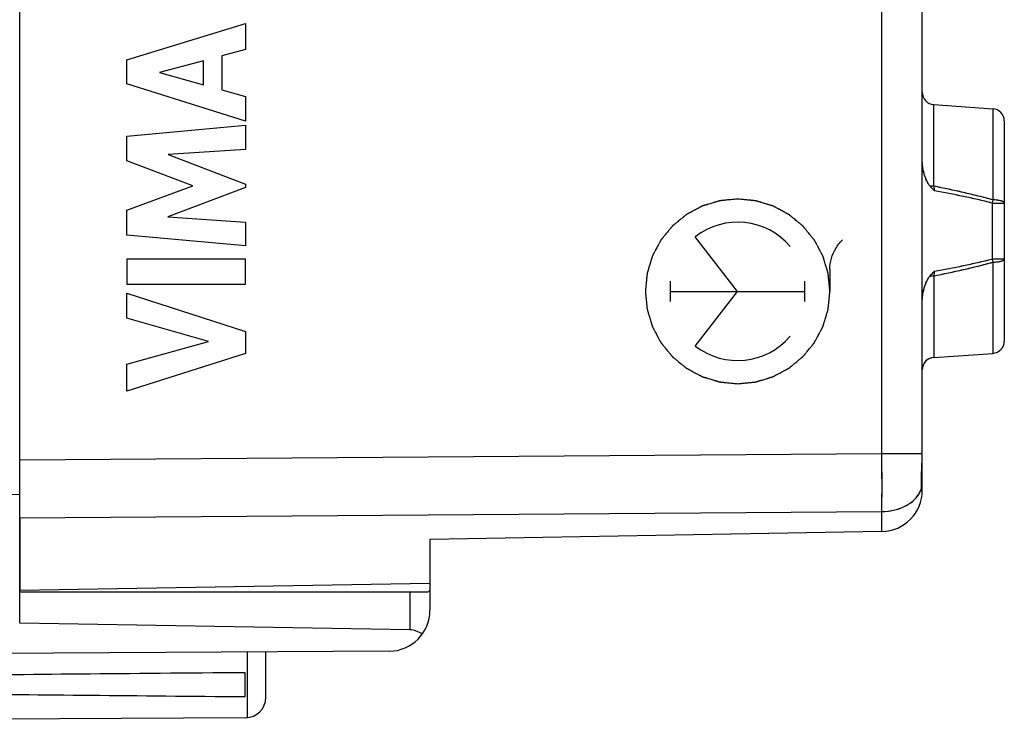
# Model space of a CAD drawing. Units: millimetres. Extents: x -42 to 40.6, y -25.6 to 45.2.
# Drawn here: x -29.9 to -5.9, y -25.1 to -8 of the extents above; entities that cross this region are included whole.
import ezdxf

# ---------------------------------------------------------------- set-up
doc = ezdxf.new("R2010")
doc.units = ezdxf.units.MM
doc.header["$LTSCALE"] = 16.335
doc.layers.get('0').update_dxf_attribs({"linetype": 'CONTINUOUS'})
for name, color, linetype in [('ASSI', 7, 'CONTINUOUS'), ('DRAFT', 7, 'CONTINUOUS'), ('RACCORDO', 7, 'CONTINUOUS')]:
    doc.layers.add(name, color=color, linetype=linetype)

msp = doc.modelspace()

# ---------------------------------------------------------------- linework, layer by layer
at = {"color": 253, "linetype": 'CONTINUOUS'}
for p, q in [((-27.319, -8.994), (-24.42, -8.104)), ((-24.42, -8.104), (-24.42, -8.742)), ((-24.42, -8.742), (-24.999, -8.899)), ((-27.319, -9.58), (-27.319, -8.994)), ((-25.447, -9.02), (-26.522, -9.298)), ((-25.447, -9.6), (-25.447, -9.02)), ((-24.999, -8.899), (-24.999, -9.723)), ((-26.522, -9.298), (-25.447, -9.6)), ((-24.42, -10.489), (-27.319, -9.58)), ((-24.999, -9.723), (-24.42, -9.89)), ((-24.42, -9.89), (-24.42, -10.489)), ((-27.319, -10.855), (-24.42, -10.584)), ((-24.42, -10.584), (-24.42, -11.176)), ((-27.319, -11.454), (-27.319, -10.855)), ((-24.42, -11.176), (-26.305, -11.301)), ((-25.709, -12.059), (-27.319, -11.454)), ((-26.305, -11.301), (-24.42, -12.02)), ((-27.319, -12.658), (-25.709, -12.059)), ((-24.42, -12.105), (-26.313, -12.815)), ((-24.42, -12.02), (-24.42, -12.105)), ((-27.319, -13.263), (-27.319, -12.658)), ((-26.313, -12.815), (-24.42, -12.946)), ((-24.42, -12.946), (-24.42, -13.525)), ((-24.42, -13.525), (-27.319, -13.263)), ((-12.427, -14.633), (-13.46, -13.302)), ((-24.42, -13.851), (-27.319, -13.851)), ((-27.319, -13.851), (-27.319, -14.456)), ((-24.42, -14.456), (-24.42, -13.851)), ((-10.178, -14.098), (-10.178, -14.633)), ((-14.062, -14.881), (-14.062, -14.385)), ((-10.792, -14.881), (-10.792, -14.385)), ((-27.319, -14.456), (-24.42, -14.456)), ((-14.062, -14.633), (-10.792, -14.633)), ((-13.46, -15.964), (-12.427, -14.633)), ((-27.319, -14.681), (-24.42, -15.613)), ((-27.319, -15.285), (-27.319, -14.681)), ((-25.324, -15.855), (-27.319, -15.285)), ((-24.42, -15.613), (-24.42, -16.146)), ((-27.319, -16.408), (-25.324, -15.855)), ((-24.42, -16.146), (-27.319, -17.065)), ((-27.319, -17.065), (-27.319, -16.408)), ((-24.377, -25.017), (-24.377, -23.419))]:
    msp.add_line(p, q, dxfattribs=at)
at = {"color": 7, "linetype": 'CONTINUOUS'}
for p, q in [((-30.927, -19.571), (-29.927, -19.58)), ((-20.921, -23.399), (-31.927, -23.463)), ((-23.927, -24.52), (-23.927, -23.417)), ((-24.427, -24.505), (-24.427, -23.922)), ((-24.424, -25.02), (-30.927, -25.057))]:
    msp.add_line(p, q, dxfattribs=at)
at = {"color": 253, "linetype": 'CONTINUOUS'}
for centre, start, end in [((-12.427, -14.632), 40.3064, 127.83), ((-12.427, -14.634), 232.1706, 319.693)]:
    msp.add_arc(centre, 1.684, start, end, dxfattribs=at)
at = {"color": 7, "linetype": 'CONTINUOUS'}
msp.add_arc((-24.427, -24.52), 0.5, 270.3333, 360, dxfattribs=at)
for start_param, end_param in [(2.519623, 2.690566), (-2.679126, -2.519623)]:
    msp.add_ellipse((45.421, -24.213), major_axis=(85.943, 0), ratio=0.005818, start_param=start_param, end_param=end_param, dxfattribs=at)
at = {"color": 253, "linetype": 'CONTINUOUS'}
for points in [[(-12.427, -12.384), (-12.445, -12.385), (-12.482, -12.389), (-12.536, -12.394), (-12.591, -12.4), (-12.645, -12.405), (-12.691, -12.409), (-12.727, -12.413), (-12.755, -12.416), (-12.777, -12.418), (-12.796, -12.42), (-12.809, -12.421), (-12.823, -12.422), (-12.834, -12.424), (-12.843, -12.424), (-12.849, -12.425), (-12.854, -12.425), (-12.857, -12.426), (-12.86, -12.426), (-12.862, -12.426), (-12.863, -12.426), (-12.864, -12.426), (-12.865, -12.427), (-12.866, -12.427), (-12.868, -12.428), (-12.87, -12.428), (-12.874, -12.429), (-12.878, -12.431), (-12.884, -12.432), (-12.892, -12.435), (-12.903, -12.438), (-12.916, -12.442), (-12.93, -12.446), (-12.947, -12.452), (-12.969, -12.458), (-12.995, -12.466), (-13.03, -12.477), (-13.074, -12.49), (-13.118, -12.503), (-13.153, -12.514), (-13.179, -12.522), (-13.201, -12.528), (-13.218, -12.534), (-13.232, -12.537), (-13.245, -12.541), (-13.256, -12.545), (-13.264, -12.547), (-13.27, -12.549), (-13.274, -12.55), (-13.278, -12.551), (-13.28, -12.552), (-13.282, -12.553), (-13.283, -12.553), (-13.284, -12.553), (-13.285, -12.554), (-13.286, -12.554), (-13.288, -12.555), (-13.29, -12.557), (-13.293, -12.558), (-13.297, -12.56), (-13.302, -12.563), (-13.31, -12.567), (-13.32, -12.573), (-13.333, -12.579), (-13.345, -12.586), (-13.361, -12.594), (-13.381, -12.605), (-13.405, -12.618), (-13.437, -12.635), (-13.478, -12.656), (-13.518, -12.678), (-13.551, -12.695), (-13.575, -12.708), (-13.595, -12.719), (-13.611, -12.727), (-13.623, -12.734), (-13.635, -12.74), (-13.645, -12.746), (-13.653, -12.75), (-13.659, -12.752), (-13.663, -12.755), (-13.666, -12.756), (-13.668, -12.758), (-13.67, -12.759), (-13.671, -12.759), (-13.672, -12.759), (-13.672, -12.76), (-13.673, -12.761), (-13.675, -12.762), (-13.677, -12.764), (-13.68, -12.766), (-13.683, -12.769), (-13.688, -12.773), (-13.695, -12.779), (-13.704, -12.786), (-13.715, -12.795), (-13.726, -12.804), (-13.74, -12.815), (-13.758, -12.83), (-13.78, -12.848), (-13.809, -12.871), (-13.845, -12.901), (-13.881, -12.93), (-13.909, -12.954), (-13.931, -12.972), (-13.949, -12.986), (-13.963, -12.998), (-13.974, -13.007), (-13.985, -13.016), (-13.994, -13.023), (-14.001, -13.029), (-14.006, -13.033), (-14.009, -13.036), (-14.012, -13.038), (-14.014, -13.04), (-14.016, -13.041), (-14.017, -13.042), (-14.017, -13.042), (-14.018, -13.043), (-14.019, -13.044), (-14.02, -13.046), (-14.022, -13.048), (-14.024, -13.05), (-14.027, -13.054), (-14.03, -13.058), (-14.036, -13.065), (-14.044, -13.074), (-14.052, -13.085), (-14.061, -13.096), (-14.073, -13.11), (-14.087, -13.127), (-14.104, -13.149), (-14.128, -13.177), (-14.157, -13.212), (-14.186, -13.247), (-14.209, -13.276), (-14.226, -13.297), (-14.241, -13.315), (-14.253, -13.329), (-14.261, -13.339), (-14.27, -13.35), (-14.277, -13.359), (-14.283, -13.366), (-14.287, -13.37), (-14.29, -13.374), (-14.292, -13.376), (-14.293, -13.379), (-14.295, -13.38), (-14.295, -13.381), (-14.296, -13.382), (-14.296, -13.383), (-14.297, -13.384), (-14.298, -13.385), (-14.299, -13.388), (-14.301, -13.391), (-14.303, -13.395), (-14.306, -13.4), (-14.31, -13.408), (-14.315, -13.418), (-14.322, -13.43), (-14.328, -13.442), (-14.337, -13.458), (-14.348, -13.478), (-14.361, -13.503), (-14.378, -13.535), (-14.4, -13.575), (-14.421, -13.616), (-14.439, -13.648), (-14.452, -13.672), (-14.462, -13.692), (-14.471, -13.708), (-14.478, -13.72), (-14.484, -13.732), (-14.489, -13.742), (-14.494, -13.751), (-14.496, -13.756), (-14.499, -13.76), (-14.5, -13.763), (-14.502, -13.765), (-14.503, -13.767), (-14.503, -13.768), (-14.504, -13.769), (-14.504, -13.77), (-14.504, -13.771), (-14.505, -13.773), (-14.505, -13.775), (-14.506, -13.779), (-14.508, -13.783), (-14.509, -13.788), (-14.512, -13.797), (-14.516, -13.808), (-14.52, -13.821), (-14.524, -13.834), (-14.529, -13.852), (-14.536, -13.874), (-14.544, -13.9), (-14.554, -13.935), (-14.568, -13.979), (-14.581, -14.022), (-14.592, -14.057), (-14.6, -14.084), (-14.606, -14.105), (-14.612, -14.123), (-14.616, -14.136), (-14.62, -14.149), (-14.623, -14.16), (-14.626, -14.169), (-14.627, -14.174), (-14.629, -14.179), (-14.63, -14.182), (-14.631, -14.185), (-14.631, -14.187), (-14.632, -14.188), (-14.632, -14.189), (-14.632, -14.189), (-14.632, -14.191), (-14.632, -14.193), (-14.633, -14.195), (-14.633, -14.199), (-14.633, -14.204), (-14.634, -14.209), (-14.635, -14.219), (-14.636, -14.23), (-14.637, -14.244), (-14.639, -14.258), (-14.641, -14.277), (-14.643, -14.3), (-14.646, -14.327), (-14.649, -14.365), (-14.654, -14.411), (-14.659, -14.457), (-14.662, -14.494), (-14.665, -14.522), (-14.667, -14.545), (-14.669, -14.564), (-14.671, -14.578), (-14.672, -14.591), (-14.673, -14.603), (-14.674, -14.612), (-14.675, -14.618), (-14.675, -14.623), (-14.676, -14.626), (-14.676, -14.629), (-14.676, -14.631), (-14.676, -14.632), (-14.676, -14.633), (-14.676, -14.634), (-14.676, -14.635), (-14.676, -14.637), (-14.676, -14.64), (-14.675, -14.643), (-14.675, -14.648), (-14.674, -14.654), (-14.673, -14.663), (-14.672, -14.674), (-14.671, -14.688), (-14.67, -14.701), (-14.668, -14.72), (-14.665, -14.742), (-14.663, -14.77), (-14.659, -14.806), (-14.655, -14.852), (-14.65, -14.897), (-14.647, -14.934), (-14.644, -14.961), (-14.642, -14.984), (-14.64, -15.002), (-14.639, -15.016), (-14.637, -15.029), (-14.636, -15.041), (-14.635, -15.05), (-14.635, -15.055), (-14.634, -15.06), (-14.634, -15.063), (-14.634, -15.066), (-14.634, -15.068), (-14.633, -15.069), (-14.633, -15.07), (-14.633, -15.071), (-14.633, -15.072), (-14.632, -15.074), (-14.631, -15.077), (-14.63, -15.08), (-14.629, -15.084), (-14.627, -15.09), (-14.625, -15.099), (-14.621, -15.11), (-14.617, -15.123), (-14.614, -15.136), (-14.608, -15.153), (-14.602, -15.175), (-14.594, -15.201), (-14.583, -15.237), (-14.57, -15.28), (-14.557, -15.324), (-14.546, -15.359), (-14.538, -15.385), (-14.532, -15.407), (-14.526, -15.425), (-14.522, -15.438), (-14.518, -15.451), (-14.515, -15.462), (-14.512, -15.471), (-14.511, -15.476), (-14.509, -15.481), (-14.508, -15.484), (-14.508, -15.487), (-14.507, -15.489), (-14.507, -15.49), (-14.507, -15.49), (-14.506, -15.491), (-14.506, -15.492), (-14.505, -15.494), (-14.503, -15.496), (-14.502, -15.5), (-14.5, -15.504), (-14.497, -15.509), (-14.493, -15.517), (-14.487, -15.527), (-14.481, -15.539), (-14.474, -15.551), (-14.466, -15.567), (-14.455, -15.587), (-14.442, -15.612), (-14.425, -15.644), (-14.403, -15.684), (-14.382, -15.725), (-14.365, -15.757), (-14.352, -15.781), (-14.341, -15.801), (-14.333, -15.818), (-14.326, -15.83), (-14.32, -15.842), (-14.314, -15.852), (-14.31, -15.86), (-14.307, -15.865), (-14.305, -15.869), (-14.304, -15.872), (-14.302, -15.875), (-14.301, -15.876), (-14.301, -15.877), (-14.3, -15.878), (-14.3, -15.879), (-14.299, -15.88), (-14.298, -15.881), (-14.296, -15.883), (-14.294, -15.886), (-14.291, -15.89), (-14.287, -15.894), (-14.281, -15.901), (-14.274, -15.911), (-14.265, -15.921), (-14.256, -15.932), (-14.244, -15.947), (-14.23, -15.965), (-14.212, -15.986), (-14.188, -16.015), (-14.159, -16.051), (-14.129, -16.087), (-14.106, -16.116), (-14.088, -16.137), (-14.073, -16.155), (-14.062, -16.17), (-14.053, -16.181), (-14.044, -16.191), (-14.037, -16.2), (-14.031, -16.208), (-14.027, -16.212), (-14.024, -16.216), (-14.022, -16.218), (-14.02, -16.221), (-14.019, -16.222), (-14.018, -16.223), (-14.017, -16.224), (-14.017, -16.224), (-14.016, -16.225), (-14.014, -16.226), (-14.012, -16.228), (-14.009, -16.23), (-14.006, -16.233), (-14.002, -16.237), (-13.994, -16.243), (-13.986, -16.25), (-13.975, -16.259), (-13.964, -16.267), (-13.95, -16.279), (-13.933, -16.294), (-13.911, -16.311), (-13.883, -16.334), (-13.848, -16.363), (-13.812, -16.392), (-13.784, -16.415), (-13.763, -16.433), (-13.745, -16.447), (-13.731, -16.459), (-13.721, -16.468), (-13.71, -16.476), (-13.701, -16.484), (-13.694, -16.489), (-13.69, -16.493), (-13.686, -16.496), (-13.684, -16.498), (-13.681, -16.5), (-13.68, -16.501), (-13.679, -16.502), (-13.678, -16.503), (-13.677, -16.503), (-13.676, -16.504), (-13.675, -16.504), (-13.672, -16.506), (-13.669, -16.507), (-13.665, -16.51), (-13.66, -16.512), (-13.652, -16.517), (-13.642, -16.522), (-13.63, -16.528), (-13.618, -16.535), (-13.602, -16.544), (-13.581, -16.554), (-13.557, -16.567), (-13.525, -16.585), (-13.485, -16.606), (-13.444, -16.628), (-13.412, -16.645), (-13.388, -16.658), (-13.368, -16.669), (-13.352, -16.678), (-13.34, -16.684), (-13.328, -16.691), (-13.318, -16.696), (-13.309, -16.7), (-13.304, -16.703), (-13.3, -16.705), (-13.297, -16.707), (-13.295, -16.708), (-13.293, -16.709), (-13.292, -16.71), (-13.291, -16.71), (-13.291, -16.71), (-13.289, -16.711), (-13.288, -16.711), (-13.285, -16.712), (-13.281, -16.713), (-13.277, -16.714), (-13.272, -16.716), (-13.263, -16.719), (-13.252, -16.722), (-13.239, -16.726), (-13.226, -16.73), (-13.208, -16.735), (-13.186, -16.742), (-13.16, -16.75), (-13.125, -16.761), (-13.081, -16.774), (-13.038, -16.788), (-13.003, -16.798), (-12.976, -16.806), (-12.955, -16.813), (-12.937, -16.818), (-12.924, -16.822), (-12.911, -16.826), (-12.9, -16.83), (-12.891, -16.832), (-12.886, -16.834), (-12.881, -16.835), (-12.878, -16.836), (-12.875, -16.837), (-12.873, -16.838), (-12.872, -16.838), (-12.872, -16.838), (-12.871, -16.838), (-12.87, -16.839), (-12.867, -16.839), (-12.865, -16.839), (-12.861, -16.839), (-12.856, -16.84), (-12.851, -16.84), (-12.841, -16.841), (-12.83, -16.843), (-12.816, -16.844), (-12.802, -16.845), (-12.784, -16.847), (-12.76, -16.849), (-12.733, -16.852), (-12.696, -16.856), (-12.649, -16.861), (-12.594, -16.866), (-12.538, -16.872), (-12.483, -16.877), (-12.445, -16.881), (-12.427, -16.883)], [(-12.427, -16.883), (-12.409, -16.881), (-12.372, -16.877), (-12.318, -16.872), (-12.263, -16.867), (-12.209, -16.861), (-12.163, -16.857), (-12.127, -16.853), (-12.099, -16.851), (-12.077, -16.848), (-12.058, -16.847), (-12.045, -16.845), (-12.031, -16.844), (-12.02, -16.843), (-12.011, -16.842), (-12.005, -16.841), (-12, -16.841), (-11.997, -16.841), (-11.994, -16.84), (-11.992, -16.84), (-11.991, -16.84), (-11.99, -16.84), (-11.989, -16.84), (-11.988, -16.839), (-11.986, -16.839), (-11.984, -16.838), (-11.98, -16.837), (-11.976, -16.836), (-11.97, -16.834), (-11.962, -16.831), (-11.951, -16.828), (-11.938, -16.824), (-11.924, -16.82), (-11.907, -16.815), (-11.885, -16.808), (-11.859, -16.8), (-11.824, -16.79), (-11.78, -16.776), (-11.736, -16.763), (-11.701, -16.753), (-11.675, -16.745), (-11.653, -16.738), (-11.636, -16.733), (-11.622, -16.729), (-11.609, -16.725), (-11.598, -16.722), (-11.59, -16.719), (-11.584, -16.717), (-11.58, -16.716), (-11.576, -16.715), (-11.574, -16.714), (-11.572, -16.714), (-11.571, -16.713), (-11.57, -16.713), (-11.569, -16.713), (-11.568, -16.712), (-11.566, -16.711), (-11.564, -16.71), (-11.561, -16.708), (-11.557, -16.706), (-11.552, -16.703), (-11.544, -16.699), (-11.534, -16.694), (-11.521, -16.687), (-11.509, -16.681), (-11.493, -16.672), (-11.473, -16.661), (-11.449, -16.649), (-11.416, -16.631), (-11.376, -16.61), (-11.336, -16.588), (-11.303, -16.571), (-11.279, -16.558), (-11.259, -16.548), (-11.243, -16.539), (-11.231, -16.533), (-11.219, -16.526), (-11.208, -16.521), (-11.2, -16.517), (-11.195, -16.514), (-11.191, -16.512), (-11.188, -16.51), (-11.186, -16.509), (-11.184, -16.508), (-11.183, -16.507), (-11.182, -16.507), (-11.182, -16.506), (-11.181, -16.506), (-11.179, -16.504), (-11.177, -16.502), (-11.174, -16.5), (-11.171, -16.497), (-11.166, -16.494), (-11.159, -16.488), (-11.15, -16.48), (-11.139, -16.472), (-11.128, -16.463), (-11.114, -16.451), (-11.096, -16.436), (-11.074, -16.418), (-11.045, -16.395), (-11.009, -16.365), (-10.973, -16.336), (-10.945, -16.312), (-10.923, -16.295), (-10.905, -16.28), (-10.891, -16.268), (-10.88, -16.259), (-10.869, -16.25), (-10.86, -16.243), (-10.853, -16.237), (-10.848, -16.233), (-10.845, -16.231), (-10.842, -16.228), (-10.84, -16.226), (-10.838, -16.225), (-10.837, -16.224), (-10.836, -16.224), (-10.836, -16.223), (-10.835, -16.222), (-10.834, -16.221), (-10.832, -16.219), (-10.83, -16.216), (-10.827, -16.212), (-10.823, -16.208), (-10.818, -16.201), (-10.81, -16.192), (-10.802, -16.181), (-10.793, -16.171), (-10.781, -16.157), (-10.767, -16.139), (-10.749, -16.118), (-10.726, -16.09), (-10.697, -16.054), (-10.668, -16.019), (-10.645, -15.991), (-10.628, -15.969), (-10.613, -15.952), (-10.601, -15.938), (-10.593, -15.927), (-10.584, -15.916), (-10.577, -15.908), (-10.571, -15.901), (-10.567, -15.896), (-10.564, -15.893), (-10.562, -15.89), (-10.56, -15.888), (-10.559, -15.886), (-10.558, -15.885), (-10.558, -15.885), (-10.557, -15.884), (-10.557, -15.883), (-10.556, -15.881), (-10.555, -15.879), (-10.553, -15.876), (-10.551, -15.872), (-10.548, -15.866), (-10.544, -15.858), (-10.538, -15.848), (-10.532, -15.836), (-10.525, -15.824), (-10.517, -15.808), (-10.506, -15.788), (-10.493, -15.764), (-10.476, -15.731), (-10.454, -15.691), (-10.433, -15.651), (-10.415, -15.619), (-10.402, -15.594), (-10.391, -15.574), (-10.383, -15.558), (-10.376, -15.546), (-10.37, -15.534), (-10.364, -15.524), (-10.36, -15.516), (-10.357, -15.511), (-10.355, -15.507), (-10.354, -15.504), (-10.352, -15.501), (-10.351, -15.499), (-10.351, -15.498), (-10.35, -15.498), (-10.35, -15.497), (-10.35, -15.496), (-10.349, -15.494), (-10.348, -15.491), (-10.347, -15.488), (-10.346, -15.483), (-10.344, -15.478), (-10.342, -15.469), (-10.338, -15.458), (-10.334, -15.445), (-10.33, -15.432), (-10.325, -15.415), (-10.318, -15.393), (-10.31, -15.366), (-10.3, -15.331), (-10.286, -15.288), (-10.273, -15.244), (-10.262, -15.209), (-10.254, -15.183), (-10.247, -15.161), (-10.242, -15.143), (-10.238, -15.13), (-10.234, -15.117), (-10.231, -15.106), (-10.228, -15.098), (-10.226, -15.092), (-10.225, -15.088), (-10.224, -15.084), (-10.223, -15.082), (-10.223, -15.08), (-10.222, -15.079), (-10.222, -15.078), (-10.222, -15.077), (-10.222, -15.076), (-10.222, -15.074), (-10.221, -15.071), (-10.221, -15.067), (-10.221, -15.063), (-10.22, -15.057), (-10.219, -15.048), (-10.218, -15.036), (-10.217, -15.022), (-10.215, -15.008), (-10.213, -14.99), (-10.211, -14.967), (-10.208, -14.939), (-10.205, -14.902), (-10.2, -14.856), (-10.195, -14.809), (-10.192, -14.772), (-10.189, -14.744), (-10.187, -14.721), (-10.185, -14.703), (-10.183, -14.689), (-10.182, -14.675), (-10.181, -14.663), (-10.18, -14.654), (-10.179, -14.648), (-10.179, -14.644), (-10.178, -14.64), (-10.178, -14.637), (-10.178, -14.635), (-10.178, -14.634), (-10.178, -14.633), (-10.178, -14.632), (-10.178, -14.631), (-10.178, -14.629), (-10.178, -14.626), (-10.179, -14.623), (-10.179, -14.618), (-10.18, -14.613), (-10.181, -14.604), (-10.182, -14.592), (-10.183, -14.579), (-10.184, -14.565), (-10.186, -14.547), (-10.188, -14.524), (-10.191, -14.497), (-10.195, -14.46), (-10.199, -14.415), (-10.204, -14.369), (-10.207, -14.333), (-10.21, -14.305), (-10.212, -14.283), (-10.214, -14.265), (-10.215, -14.251), (-10.217, -14.237), (-10.218, -14.226), (-10.219, -14.217), (-10.219, -14.211), (-10.22, -14.206), (-10.22, -14.203), (-10.22, -14.2), (-10.22, -14.198), (-10.22, -14.197), (-10.221, -14.196), (-10.221, -14.195), (-10.221, -14.194), (-10.222, -14.192), (-10.223, -14.19), (-10.224, -14.186), (-10.225, -14.182), (-10.227, -14.177), (-10.229, -14.168), (-10.232, -14.157), (-10.236, -14.144), (-10.24, -14.131), (-10.246, -14.113), (-10.252, -14.091), (-10.26, -14.065), (-10.271, -14.03), (-10.284, -13.986), (-10.297, -13.942), (-10.308, -13.907), (-10.316, -13.881), (-10.322, -13.859), (-10.328, -13.842), (-10.332, -13.828), (-10.336, -13.815), (-10.339, -13.804), (-10.341, -13.796), (-10.343, -13.79), (-10.344, -13.786), (-10.345, -13.783), (-10.346, -13.78), (-10.347, -13.778), (-10.347, -13.777), (-10.347, -13.776), (-10.348, -13.775), (-10.348, -13.774), (-10.349, -13.772), (-10.351, -13.77), (-10.352, -13.767), (-10.354, -13.763), (-10.357, -13.758), (-10.361, -13.75), (-10.367, -13.74), (-10.373, -13.727), (-10.38, -13.715), (-10.388, -13.699), (-10.399, -13.679), (-10.412, -13.655), (-10.429, -13.622), (-10.45, -13.582), (-10.472, -13.542), (-10.489, -13.509), (-10.502, -13.485), (-10.513, -13.465), (-10.521, -13.449), (-10.528, -13.437), (-10.534, -13.425), (-10.54, -13.415), (-10.544, -13.406), (-10.547, -13.401), (-10.549, -13.397), (-10.55, -13.394), (-10.552, -13.392), (-10.553, -13.39), (-10.553, -13.389), (-10.553, -13.388), (-10.554, -13.388), (-10.555, -13.387), (-10.556, -13.385), (-10.558, -13.383), (-10.56, -13.38), (-10.563, -13.377), (-10.567, -13.372), (-10.573, -13.365), (-10.58, -13.356), (-10.589, -13.345), (-10.598, -13.334), (-10.61, -13.32), (-10.624, -13.302), (-10.642, -13.28), (-10.666, -13.251), (-10.695, -13.215), (-10.724, -13.179), (-10.748, -13.151), (-10.766, -13.129), (-10.781, -13.111), (-10.792, -13.097), (-10.801, -13.086), (-10.81, -13.075), (-10.817, -13.066), (-10.823, -13.059), (-10.827, -13.054), (-10.83, -13.051), (-10.832, -13.048), (-10.834, -13.046), (-10.835, -13.044), (-10.836, -13.043), (-10.836, -13.042), (-10.837, -13.042), (-10.838, -13.041), (-10.84, -13.04), (-10.842, -13.038), (-10.844, -13.036), (-10.848, -13.033), (-10.852, -13.029), (-10.859, -13.024), (-10.868, -13.016), (-10.879, -13.008), (-10.89, -12.999), (-10.904, -12.987), (-10.921, -12.973), (-10.943, -12.955), (-10.971, -12.932), (-11.006, -12.903), (-11.041, -12.874), (-11.07, -12.851), (-11.091, -12.833), (-11.109, -12.819), (-11.123, -12.807), (-11.133, -12.799), (-11.144, -12.79), (-11.153, -12.783), (-11.16, -12.777), (-11.164, -12.773), (-11.168, -12.77), (-11.17, -12.768), (-11.173, -12.766), (-11.174, -12.765), (-11.175, -12.764), (-11.176, -12.764), (-11.176, -12.763), (-11.177, -12.763), (-11.179, -12.762), (-11.182, -12.761), (-11.185, -12.759), (-11.189, -12.757), (-11.194, -12.754), (-11.202, -12.75), (-11.212, -12.744), (-11.224, -12.738), (-11.236, -12.731), (-11.252, -12.723), (-11.272, -12.712), (-11.297, -12.699), (-11.329, -12.682), (-11.369, -12.66), (-11.409, -12.638), (-11.442, -12.621), (-11.466, -12.608), (-11.486, -12.597), (-11.502, -12.589), (-11.514, -12.582), (-11.526, -12.576), (-11.536, -12.57), (-11.544, -12.566), (-11.549, -12.563), (-11.554, -12.561), (-11.557, -12.56), (-11.559, -12.558), (-11.561, -12.557), (-11.562, -12.557), (-11.563, -12.556), (-11.563, -12.556), (-11.564, -12.556), (-11.566, -12.555), (-11.569, -12.554), (-11.572, -12.553), (-11.577, -12.552), (-11.582, -12.55), (-11.591, -12.548), (-11.602, -12.544), (-11.615, -12.54), (-11.628, -12.536), (-11.646, -12.531), (-11.668, -12.524), (-11.694, -12.516), (-11.729, -12.506), (-11.772, -12.492), (-11.816, -12.479), (-11.851, -12.468), (-11.877, -12.46), (-11.899, -12.453), (-11.917, -12.448), (-11.93, -12.444), (-11.943, -12.44), (-11.954, -12.437), (-11.963, -12.434), (-11.968, -12.432), (-11.973, -12.431), (-11.976, -12.43), (-11.979, -12.429), (-11.98, -12.429), (-11.982, -12.428), (-11.982, -12.428), (-11.983, -12.428), (-11.984, -12.428), (-11.986, -12.428), (-11.989, -12.427), (-11.993, -12.427), (-11.997, -12.426), (-12.003, -12.426), (-12.012, -12.425), (-12.024, -12.424), (-12.038, -12.422), (-12.052, -12.421), (-12.07, -12.419), (-12.094, -12.417), (-12.121, -12.414), (-12.158, -12.41), (-12.205, -12.406), (-12.26, -12.4), (-12.316, -12.395), (-12.371, -12.389), (-12.408, -12.385), (-12.427, -12.384)]]:
    msp.add_open_spline(points, degree=3, knots=[0, 0, 0, 0, 0.007812, 0.015625, 0.023438, 0.03125, 0.039062, 0.042969, 0.046875, 0.050781, 0.052734, 0.054688, 0.056641, 0.058594, 0.05957, 0.060547, 0.061035, 0.061523, 0.062012, 0.062256, 0.062378, 0.0625, 0.062622, 0.062744, 0.062988, 0.063477, 0.063965, 0.064453, 0.06543, 0.066406, 0.068359, 0.070312, 0.072266, 0.074219, 0.078125, 0.082031, 0.085938, 0.09375, 0.101562, 0.105469, 0.109375, 0.113281, 0.115234, 0.117188, 0.119141, 0.121094, 0.12207, 0.123047, 0.123535, 0.124023, 0.124512, 0.124756, 0.124878, 0.125, 0.125122, 0.125244, 0.125488, 0.125977, 0.126465, 0.126953, 0.12793, 0.128906, 0.130859, 0.132812, 0.134766, 0.136719, 0.140625, 0.144531, 0.148438, 0.15625, 0.164062, 0.167969, 0.171875, 0.175781, 0.177734, 0.179688, 0.181641, 0.183594, 0.18457, 0.185547, 0.186035, 0.186523, 0.187012, 0.187256, 0.187378, 0.1875, 0.187622, 0.187744, 0.187988, 0.188477, 0.188965, 0.189453, 0.19043, 0.191406, 0.193359, 0.195312, 0.197266, 0.199219, 0.203125, 0.207031, 0.210938, 0.21875, 0.226562, 0.230469, 0.234375, 0.238281, 0.240234, 0.242188, 0.244141, 0.246094, 0.24707, 0.248047, 0.248535, 0.249023, 0.249512, 0.249756, 0.249878, 0.25, 0.250122, 0.250244, 0.250488, 0.250977, 0.251465, 0.251953, 0.25293, 0.253906, 0.255859, 0.257812, 0.259766, 0.261719, 0.265625, 0.269531, 0.273438, 0.28125, 0.289062, 0.292969, 0.296875, 0.300781, 0.302734, 0.304688, 0.306641, 0.308594, 0.30957, 0.310547, 0.311035, 0.311523, 0.312012, 0.312256, 0.312378, 0.3125, 0.312622, 0.312744, 0.312988, 0.313477, 0.313965, 0.314453, 0.31543, 0.316406, 0.318359, 0.320312, 0.322266, 0.324219, 0.328125, 0.332031, 0.335938, 0.34375, 0.351562, 0.355469, 0.359375, 0.363281, 0.365234, 0.367188, 0.369141, 0.371094, 0.37207, 0.373047, 0.373535, 0.374023, 0.374512, 0.374756, 0.374878, 0.375, 0.375122, 0.375244, 0.375488, 0.375977, 0.376465, 0.376953, 0.37793, 0.378906, 0.380859, 0.382812, 0.384766, 0.386719, 0.390625, 0.394531, 0.398438, 0.40625, 0.414062, 0.417969, 0.421875, 0.425781, 0.427734, 0.429688, 0.431641, 0.433594, 0.43457, 0.435547, 0.436035, 0.436523, 0.437012, 0.437256, 0.437378, 0.4375, 0.437622, 0.437744, 0.437988, 0.438477, 0.438965, 0.439453, 0.44043, 0.441406, 0.443359, 0.445312, 0.447266, 0.449219, 0.453125, 0.457031, 0.460938, 0.46875, 0.476562, 0.480469, 0.484375, 0.488281, 0.490234, 0.492188, 0.494141, 0.496094, 0.49707, 0.498047, 0.498535, 0.499023, 0.499512, 0.499756, 0.499878, 0.5, 0.500122, 0.500244, 0.500488, 0.500977, 0.501465, 0.501953, 0.50293, 0.503906, 0.505859, 0.507812, 0.509766, 0.511719, 0.515625, 0.519531, 0.523438, 0.53125, 0.539062, 0.542969, 0.546875, 0.550781, 0.552734, 0.554688, 0.556641, 0.558594, 0.55957, 0.560547, 0.561035, 0.561523, 0.562012, 0.562256, 0.562378, 0.5625, 0.562622, 0.562744, 0.562988, 0.563477, 0.563965, 0.564453, 0.56543, 0.566406, 0.568359, 0.570312, 0.572266, 0.574219, 0.578125, 0.582031, 0.585938, 0.59375, 0.601562, 0.605469, 0.609375, 0.613281, 0.615234, 0.617188, 0.619141, 0.621094, 0.62207, 0.623047, 0.623535, 0.624023, 0.624512, 0.624756, 0.624878, 0.625, 0.625122, 0.625244, 0.625488, 0.625977, 0.626465, 0.626953, 0.62793, 0.628906, 0.630859, 0.632812, 0.634766, 0.636719, 0.640625, 0.644531, 0.648438, 0.65625, 0.664062, 0.667969, 0.671875, 0.675781, 0.677734, 0.679688, 0.681641, 0.683594, 0.68457, 0.685547, 0.686035, 0.686523, 0.687012, 0.687256, 0.687378, 0.6875, 0.687622, 0.687744, 0.687988, 0.688477, 0.688965, 0.689453, 0.69043, 0.691406, 0.693359, 0.695312, 0.697266, 0.699219, 0.703125, 0.707031, 0.710938, 0.71875, 0.726562, 0.730469, 0.734375, 0.738281, 0.740234, 0.742188, 0.744141, 0.746094, 0.74707, 0.748047, 0.748535, 0.749023, 0.749512, 0.749756, 0.749878, 0.75, 0.750122, 0.750244, 0.750488, 0.750977, 0.751465, 0.751953, 0.75293, 0.753906, 0.755859, 0.757812, 0.759766, 0.761719, 0.765625, 0.769531, 0.773438, 0.78125, 0.789062, 0.792969, 0.796875, 0.800781, 0.802734, 0.804688, 0.806641, 0.808594, 0.80957, 0.810547, 0.811035, 0.811523, 0.812012, 0.812256, 0.812378, 0.8125, 0.812622, 0.812744, 0.812988, 0.813477, 0.813965, 0.814453, 0.81543, 0.816406, 0.818359, 0.820312, 0.822266, 0.824219, 0.828125, 0.832031, 0.835938, 0.84375, 0.851562, 0.855469, 0.859375, 0.863281, 0.865234, 0.867188, 0.869141, 0.871094, 0.87207, 0.873047, 0.873535, 0.874023, 0.874512, 0.874756, 0.874878, 0.875, 0.875122, 0.875244, 0.875488, 0.875977, 0.876465, 0.876953, 0.87793, 0.878906, 0.880859, 0.882812, 0.884766, 0.886719, 0.890625, 0.894531, 0.898438, 0.90625, 0.914062, 0.917969, 0.921875, 0.925781, 0.927734, 0.929688, 0.931641, 0.933594, 0.93457, 0.935547, 0.936035, 0.936523, 0.937012, 0.937256, 0.937378, 0.9375, 0.937622, 0.937744, 0.937988, 0.938477, 0.938965, 0.939453, 0.94043, 0.941406, 0.943359, 0.945312, 0.947266, 0.949219, 0.953125, 0.957031, 0.960938, 0.96875, 0.976562, 0.984375, 0.992188, 1, 1, 1, 1], dxfattribs=at)
msp.add_open_spline([(-10.178, -14.098), (-10.178, -14.009), (-10.154, -13.83), (-10.047, -13.583), (-9.935, -13.442), (-9.871, -13.381)], degree=3, dxfattribs=at)
at = {"layer": 'ASSI', "color": 7, "linetype": 'CONTINUOUS'}
for p, q in [((-29.927, -22.713), (-29.927, 20.587)), ((-7.931, -18.583), (-7.931, 3.837)), ((-7.927, -11.431), (-7.927, -1.396)), ((-7.648, -10.083), (-6.206, -10.184)), ((-5.927, -10.483), (-5.927, -15.844)), ((-7.927, -19.481), (-7.927, -14.896)), ((-7.648, -16.244), (-6.206, -16.143)), ((-8.91, -20.482), (-19.927, -20.674)), ((-19.927, -20.674), (-19.927, -21.739)), ((-29.927, -21.913), (-19.927, -21.739)), ((-20.418, -22.879), (-29.927, -22.713))]:
    msp.add_line(p, q, dxfattribs=at)
at = {"layer": 'ASSI', "color": 253, "linetype": 'CONTINUOUS'}
for p, q in [((-8.91, -18.583), (-8.91, 9.325)), ((-7.648, -12.071), (-7.648, -10.083)), ((-6.206, -10.184), (-6.206, -12.405)), ((-6.206, -12.405), (-6.225, -12.481)), ((-6.225, -12.481), (-5.927, -12.481)), ((-6.225, -12.481), (-6.225, -13.845)), ((-5.927, -13.845), (-6.225, -13.845)), ((-6.225, -13.845), (-6.206, -13.922)), ((-6.206, -13.922), (-6.206, -16.143)), ((-7.648, -14.256), (-7.648, -16.244)), ((-29.927, -18.735), (-8.91, -18.583)), ((-8.91, -18.583), (-7.931, -18.583)), ((-7.939, -18.981), (-7.927, -18.981)), ((-29.927, -20.149), (-8.91, -19.997)), ((-8.91, -20.482), (-8.91, -19.997)), ((-20.418, -21.963), (-20.418, -22.879))]:
    msp.add_line(p, q, dxfattribs=at)
at = {"layer": 'ASSI', "color": 7, "linetype": 'CONTINUOUS'}
for centre, radius, start, end in [((-7.627, -9.783), 0.3, 180, 266), ((-6.227, -10.483), 0.3, 0, 86), ((-6.227, -15.844), 0.3, 274, 360), ((-7.627, -16.543), 0.3, 94, 180), ((-8.927, -19.482), 1, 271, 359.9998), ((-20.927, -22.399), 1, 270.3333, 360)]:
    msp.add_arc(centre, radius, start, end, dxfattribs=at)
at = {"layer": 'ASSI', "color": 253, "linetype": 'CONTINUOUS'}
for centre, radius, start, end in [((22.945, -6.938), 31.02, 189.5247, 189.7367), ((22.916, -19.384), 30.991, 170.2633, 170.4755), ((-165.554, -19.29), 156.646, 359.7414, 0.2586), ((-8.468, -19.281), 0.542, 339.1269, 343.1573), ((-8.458, -19.284), 0.531, 343.1688, 343.9854), ((-8.453, -19.285), 0.527, 343.9843, 345.6269), ((-8.521, -19.257), 0.6, 328.6014, 334.3386), ((-8.491, -19.272), 0.567, 334.3608, 338.3313), ((-8.478, -19.277), 0.553, 338.3419, 339.1371)]:
    msp.add_arc(centre, radius, start, end, dxfattribs=at)
at = {"layer": 'ASSI', "color": 7, "linetype": 'CONTINUOUS'}
msp.add_ellipse((-20.427, -23.379), major_axis=(0.5, 0.018), ratio=1, start_param=0.867788, end_param=1.517689, dxfattribs=at)
for points, knots in [([(-7.742, -12.063), (-7.76, -12.042), (-7.791, -11.995), (-7.841, -11.895), (-7.886, -11.763), (-7.919, -11.598), (-7.927, -11.486), (-7.927, -11.431)], [0, 0, 0, 0, 0.124937, 0.249975, 0.499935, 0.749972, 1, 1, 1, 1]), ([(-7.927, -14.896), (-7.927, -14.84), (-7.919, -14.728), (-7.886, -14.564), (-7.841, -14.431), (-7.791, -14.331), (-7.76, -14.285), (-7.742, -14.263)], [0, 0, 0, 0, 0.250028, 0.500065, 0.750025, 0.875063, 1, 1, 1, 1]), ([(-7.943, -19.416), (-7.946, -19.39), (-7.949, -19.329), (-7.95, -19.183), (-7.944, -19.065), (-7.939, -18.981)], [0, 0, 0, 0, 0.182749, 0.421666, 1, 1, 1, 1]), ([(-7.941, -19.436), (-7.941, -19.434), (-7.942, -19.428), (-7.942, -19.421), (-7.943, -19.416)], [0, 0, 0, 0, 0.234647, 1, 1, 1, 1]), ([(-7.928, -19.481), (-7.929, -19.481), (-7.93, -19.48), (-7.932, -19.476), (-7.935, -19.468), (-7.938, -19.454), (-7.94, -19.442), (-7.941, -19.436)], [0, 0, 0, 0, 0.027557, 0.081033, 0.273801, 0.581164, 1, 1, 1, 1])]:
    msp.add_open_spline(points, degree=3, knots=knots, dxfattribs=at)
for points in [[(-7.742, -12.063), (-7.705, -12.105), (-7.667, -12.144), (-7.629, -12.184)], [(-7.742, -14.263), (-7.705, -14.222), (-7.667, -14.182), (-7.629, -14.143)], [(-7.939, -18.981), (-7.932, -18.849), (-7.931, -18.716), (-7.931, -18.583)]]:
    msp.add_open_spline(points, degree=3, dxfattribs=at)
at = {"layer": 'ASSI', "color": 253, "linetype": 'CONTINUOUS'}
for points, knots in [([(-7.648, -12.071), (-7.656, -12.07), (-7.687, -12.069), (-7.719, -12.066), (-7.742, -12.063)], [0, 0, 0, 0, 0.255528, 1, 1, 1, 1]), ([(-6.206, -12.405), (-6.444, -12.339), (-6.923, -12.221), (-7.406, -12.119), (-7.648, -12.071)], [0, 0, 0, 0, 0.499986, 1, 1, 1, 1]), ([(-6.225, -12.481), (-6.457, -12.422), (-6.924, -12.318), (-7.393, -12.227), (-7.629, -12.184)], [0, 0, 0, 0, 0.499989, 1, 1, 1, 1]), ([(-5.927, -12.481), (-5.927, -12.469), (-5.946, -12.452), (-5.975, -12.439), (-6.01, -12.428), (-6.051, -12.419), (-6.117, -12.409), (-6.17, -12.405), (-6.206, -12.405)], [0, 0, 0, 0, 0.116443, 0.211271, 0.331793, 0.475463, 0.638213, 1, 1, 1, 1]), ([(-7.629, -14.143), (-7.393, -14.099), (-6.924, -14.009), (-6.457, -13.904), (-6.225, -13.845)], [0, 0, 0, 0, 0.500011, 1, 1, 1, 1]), ([(-6.206, -13.922), (-6.17, -13.921), (-6.117, -13.918), (-6.051, -13.908), (-6.01, -13.899), (-5.975, -13.887), (-5.946, -13.874), (-5.927, -13.857), (-5.927, -13.845)], [0, 0, 0, 0, 0.361787, 0.524537, 0.668207, 0.788729, 0.883557, 1, 1, 1, 1]), ([(-7.648, -14.256), (-7.406, -14.208), (-6.923, -14.106), (-6.444, -13.988), (-6.206, -13.922)], [0, 0, 0, 0, 0.500015, 1, 1, 1, 1]), ([(-7.742, -14.263), (-7.734, -14.262), (-7.703, -14.258), (-7.672, -14.256), (-7.648, -14.256)], [0, 0, 0, 0, 0.243183, 1, 1, 1, 1]), ([(-8.91, -19.997), (-8.815, -19.996), (-8.629, -19.975), (-8.372, -19.89), (-8.157, -19.756), (-8.048, -19.635), (-8.009, -19.57)], [0, 0, 0, 0, 0.27414, 0.53683, 0.779835, 1, 1, 1, 1])]:
    msp.add_open_spline(points, degree=3, knots=knots, dxfattribs=at)
at = {"layer": 'DRAFT', "color": 7, "linetype": 'CONTINUOUS'}
for p, q in [((-7.927, -9.113), (-7.927, -4.313)), ((-7.931, -9.113), (-7.927, -9.113)), ((-7.648, -10.083), (-6.206, -10.184)), ((-7.648, -16.244), (-6.206, -16.143)), ((-19.927, -20.674), (-19.927, -21.739)), ((-29.927, -21.913), (-19.927, -21.739))]:
    msp.add_line(p, q, dxfattribs=at)
at = {"layer": 'DRAFT', "color": 253, "linetype": 'CONTINUOUS'}
msp.add_line((-8.91, -18.583), (-7.931, -18.583), dxfattribs=at)
at = {"layer": 'RACCORDO', "color": 7, "linetype": 'CONTINUOUS'}
for p, q in [((-29.927, -19.019), (-29.927, 16.893)), ((-7.931, -18.583), (-7.931, 3.837)), ((-7.927, -11.431), (-7.927, -9.113)), ((-5.927, -10.483), (-5.927, -15.844)), ((-7.927, -19.479), (-7.927, -14.896)), ((-29.927, -20.149), (-29.927, -21.913)), ((-8.91, -20.482), (-19.927, -20.674)), ((-19.927, -21.739), (-19.927, -22.399)), ((-20.004, -21.963), (-29.927, -21.963))]:
    msp.add_line(p, q, dxfattribs=at)
at = {"layer": 'RACCORDO', "color": 253, "linetype": 'CONTINUOUS'}
for p, q in [((-8.91, -18.583), (-8.91, 9.325)), ((-7.648, -12.071), (-7.648, -10.083)), ((-6.206, -10.184), (-6.206, -12.405)), ((-6.206, -12.405), (-6.225, -12.481)), ((-6.225, -12.481), (-5.927, -12.481)), ((-6.225, -12.481), (-6.225, -13.845)), ((-5.927, -13.845), (-6.225, -13.845)), ((-6.225, -13.845), (-6.206, -13.922)), ((-6.206, -13.922), (-6.206, -16.143)), ((-7.648, -14.256), (-7.648, -16.244)), ((-29.927, -18.735), (-8.91, -18.583)), ((-7.939, -18.981), (-7.927, -18.981)), ((-29.927, -20.149), (-8.91, -19.997)), ((-8.91, -20.482), (-8.91, -19.997))]:
    msp.add_line(p, q, dxfattribs=at)
at = {"layer": 'RACCORDO', "color": 7, "linetype": 'CONTINUOUS'}
for centre, radius, start, end in [((-7.627, -9.783), 0.3, 180, 266), ((-6.227, -10.483), 0.3, 0, 86), ((-6.227, -15.844), 0.3, 274, 360), ((-7.627, -16.543), 0.3, 94, 174.4155), ((-8.927, -19.482), 1, 271, 360)]:
    msp.add_arc(centre, radius, start, end, dxfattribs=at)
at = {"layer": 'RACCORDO', "color": 253, "linetype": 'CONTINUOUS'}
for centre, radius, start, end in [((22.945, -6.938), 31.02, 189.5247, 189.7367), ((22.916, -19.384), 30.991, 170.2633, 170.4755), ((-8.467, -19.281), 0.541, 338.3238, 345.5768)]:
    msp.add_arc(centre, radius, start, end, dxfattribs=at)
at = {"layer": 'RACCORDO', "color": 7, "linetype": 'CONTINUOUS'}
for points, knots in [([(-7.742, -12.063), (-7.751, -12.052), (-7.768, -12.03), (-7.798, -11.983), (-7.829, -11.92), (-7.859, -11.842), (-7.883, -11.762), (-7.902, -11.68), (-7.921, -11.57), (-7.927, -11.486), (-7.927, -11.431)], [0, 0, 0, 0, 0.062505, 0.125015, 0.249999, 0.375008, 0.500028, 0.625053, 0.750081, 1, 1, 1, 1]), ([(-7.927, -14.896), (-7.927, -14.84), (-7.921, -14.756), (-7.902, -14.646), (-7.883, -14.564), (-7.859, -14.484), (-7.829, -14.406), (-7.798, -14.344), (-7.768, -14.296), (-7.751, -14.274), (-7.742, -14.263)], [0, 0, 0, 0, 0.249919, 0.374948, 0.499972, 0.624992, 0.750001, 0.874985, 0.937495, 1, 1, 1, 1]), ([(-7.939, -18.981), (-7.936, -18.915), (-7.932, -18.782), (-7.931, -18.649), (-7.931, -18.583)], [0, 0, 0, 0, 0.499992, 1, 1, 1, 1]), ([(-7.943, -19.416), (-7.944, -19.404), (-7.946, -19.378), (-7.949, -19.316), (-7.949, -19.227), (-7.946, -19.108), (-7.942, -19.025), (-7.939, -18.981)], [0, 0, 0, 0, 0.0835, 0.182761, 0.421663, 0.700479, 1, 1, 1, 1]), ([(-7.941, -19.436), (-7.941, -19.434), (-7.942, -19.428), (-7.942, -19.421), (-7.943, -19.416)], [0, 0, 0, 0, 0.234647, 1, 1, 1, 1]), ([(-7.931, -19.477), (-7.932, -19.475), (-7.934, -19.47), (-7.936, -19.461), (-7.939, -19.449), (-7.94, -19.44), (-7.941, -19.436)], [0, 0, 0, 0, 0.156286, 0.375819, 0.657536, 1, 1, 1, 1]), ([(-7.928, -19.481), (-7.928, -19.481), (-7.929, -19.481), (-7.93, -19.48), (-7.931, -19.478), (-7.931, -19.477)], [0, 0, 0, 0, 0.128024, 0.329429, 1, 1, 1, 1]), ([(-19.927, -21.802), (-19.927, -21.825), (-19.927, -21.858), (-19.933, -21.898), (-19.939, -21.922), (-19.95, -21.941), (-19.969, -21.96), (-19.99, -21.963), (-20.004, -21.963)], [0, 0, 0, 0, 0.341652, 0.483956, 0.605484, 0.709056, 0.80253, 1, 1, 1, 1])]:
    msp.add_open_spline(points, degree=3, knots=knots, dxfattribs=at)
for points in [[(-7.742, -12.063), (-7.705, -12.105), (-7.667, -12.144), (-7.629, -12.184)], [(-7.742, -14.263), (-7.705, -14.222), (-7.667, -14.182), (-7.629, -14.143)]]:
    msp.add_open_spline(points, degree=3, dxfattribs=at)
at = {"layer": 'RACCORDO', "color": 253, "linetype": 'CONTINUOUS'}
for points, knots in [([(-7.648, -12.071), (-7.656, -12.07), (-7.687, -12.069), (-7.719, -12.066), (-7.742, -12.063)], [0, 0, 0, 0, 0.255528, 1, 1, 1, 1]), ([(-6.206, -12.405), (-6.325, -12.372), (-6.564, -12.309), (-6.924, -12.224), (-7.285, -12.144), (-7.527, -12.095), (-7.648, -12.071)], [0, 0, 0, 0, 0.249997, 0.499997, 0.749998, 1, 1, 1, 1]), ([(-6.225, -12.481), (-6.341, -12.452), (-6.574, -12.396), (-6.924, -12.32), (-7.276, -12.25), (-7.511, -12.205), (-7.629, -12.184)], [0, 0, 0, 0, 0.249998, 0.499997, 0.749998, 1, 1, 1, 1]), ([(-5.927, -12.481), (-5.927, -12.479), (-5.928, -12.473), (-5.932, -12.466), (-5.939, -12.459), (-5.948, -12.452), (-5.96, -12.446), (-5.974, -12.44), (-5.99, -12.434), (-6.015, -12.427), (-6.051, -12.419), (-6.099, -12.411), (-6.151, -12.407), (-6.188, -12.405), (-6.206, -12.405)], [0, 0, 0, 0, 0.024142, 0.051075, 0.082783, 0.120374, 0.164353, 0.214854, 0.271775, 0.334853, 0.47784, 0.639816, 0.815756, 1, 1, 1, 1]), ([(-7.629, -14.143), (-7.511, -14.121), (-7.276, -14.077), (-6.924, -14.006), (-6.574, -13.93), (-6.341, -13.875), (-6.225, -13.845)], [0, 0, 0, 0, 0.250002, 0.500003, 0.750002, 1, 1, 1, 1]), ([(-6.206, -13.922), (-6.188, -13.921), (-6.151, -13.92), (-6.099, -13.915), (-6.051, -13.908), (-6.015, -13.9), (-5.99, -13.892), (-5.974, -13.887), (-5.96, -13.88), (-5.948, -13.874), (-5.939, -13.867), (-5.932, -13.86), (-5.928, -13.853), (-5.927, -13.848), (-5.927, -13.845)], [0, 0, 0, 0, 0.184244, 0.360184, 0.52216, 0.665147, 0.728225, 0.785146, 0.835647, 0.879626, 0.917217, 0.948925, 0.975858, 1, 1, 1, 1]), ([(-7.648, -14.256), (-7.527, -14.232), (-7.285, -14.182), (-6.924, -14.103), (-6.564, -14.017), (-6.325, -13.955), (-6.206, -13.922)], [0, 0, 0, 0, 0.250002, 0.500004, 0.750003, 1, 1, 1, 1]), ([(-7.742, -14.263), (-7.734, -14.262), (-7.703, -14.258), (-7.672, -14.256), (-7.648, -14.256)], [0, 0, 0, 0, 0.243183, 1, 1, 1, 1]), ([(-8.91, -19.997), (-8.909, -19.896), (-8.908, -19.68), (-8.908, -19.208), (-8.909, -18.838), (-8.91, -18.583)], [0, 0, 0, 0, 0.214312, 0.458811, 1, 1, 1, 1]), ([(-8.91, -19.997), (-8.804, -19.996), (-8.647, -19.976), (-8.451, -19.915), (-8.316, -19.854), (-8.198, -19.778), (-8.097, -19.69), (-8.017, -19.591), (-7.979, -19.518), (-7.964, -19.481)], [0, 0, 0, 0, 0.278283, 0.413068, 0.542857, 0.666632, 0.783881, 0.894722, 1, 1, 1, 1])]:
    msp.add_open_spline(points, degree=3, knots=knots, dxfattribs=at)

doc.saveas('drawing.dxf')
